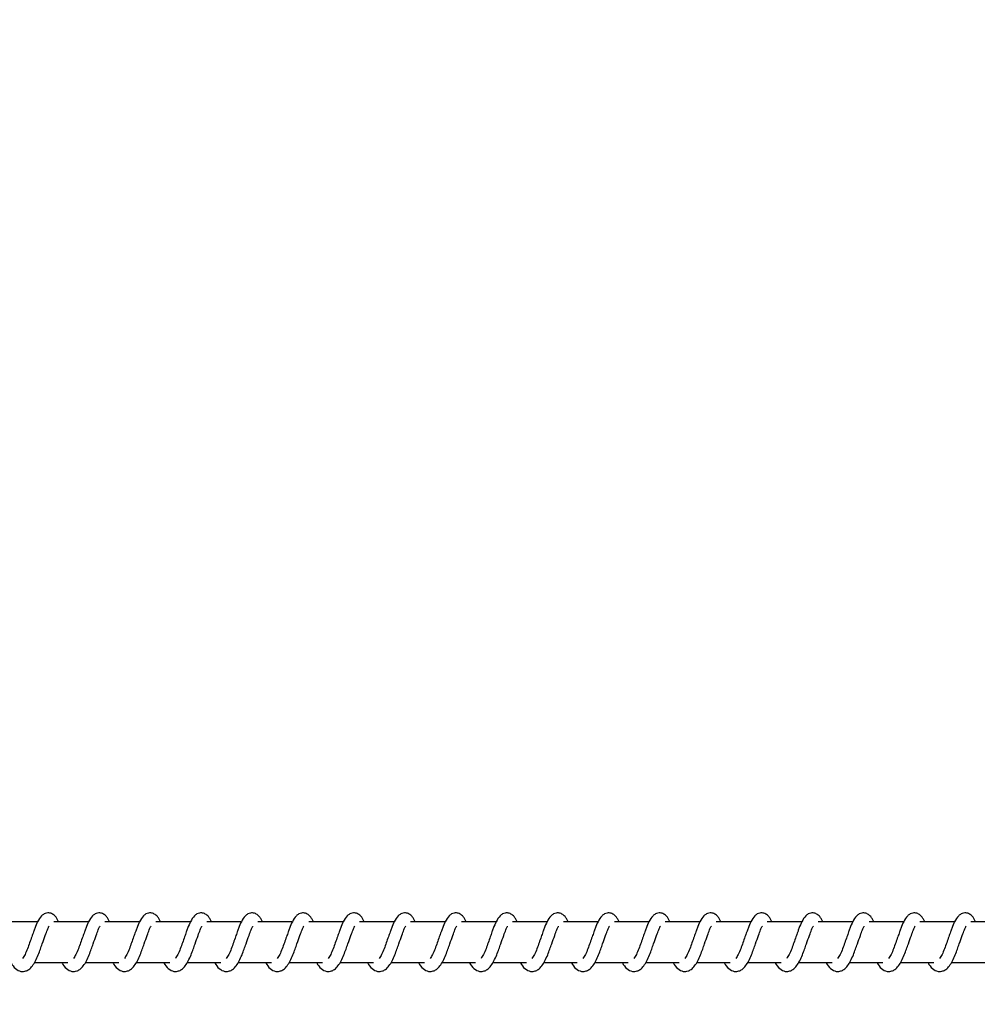
# Model space of a CAD drawing. Units: millimetres. Extents: x 9405 to 12563, y 18692 to 19585.
# Drawn here: x 11867 to 11891, y 19112 to 19136 of the extents above; entities that cross this region are included whole.
import ezdxf

# ---------------------------------------------------------------- set-up
doc = ezdxf.new("R2010")
doc.units = ezdxf.units.MM
doc.header["$LTSCALE"] = 1000
doc.header["$PDSIZE"] = -1
doc.layers.add('VP-EQ', color=7, linetype='Continuous', true_color=0x8a3492)
doc.dimstyles.new('ISO-25', dxfattribs={"dimtxt": 2.5, "dimasz": 2.5, "dimexe": 1.25, "dimexo": 0.625, "dimtad": 1, "dimtxsty": 'Standard', "dimcen": 2.5, "dimadec": 0, "dimazin": 0, "dimtfac": 1, "dimtmove": 0, "dimatfit": 3, "dimfxl": 1, "dimarcsym": 0})

# ---------------------------------------------------------------- blocks, each defined once
blk = doc.blocks.new('0421_')
at = {"color": 7, "linetype": 'Continuous', "lineweight": 25}
for p, q in [((2522.516, 371.473), (2521.667, 371.473)), ((2523.767, 371.473), (2522.917, 371.473)), ((2525.017, 371.473), (2524.168, 371.473)), ((2526.268, 371.473), (2525.419, 371.473)), ((2527.519, 371.473), (2526.669, 371.473)), ((2528.769, 371.473), (2527.92, 371.473)), ((2530.02, 371.473), (2529.171, 371.473)), ((2531.27, 371.473), (2530.421, 371.473)), ((2532.521, 371.473), (2531.672, 371.473)), ((2533.772, 371.473), (2532.923, 371.473)), ((2535.022, 371.473), (2534.173, 371.473)), ((2536.273, 371.473), (2535.424, 371.473)), ((2537.524, 371.473), (2536.675, 371.473)), ((2538.775, 371.473), (2537.925, 371.473)), ((2540.025, 371.473), (2539.176, 371.473)), ((2541.276, 371.473), (2540.426, 371.473)), ((2542.526, 371.473), (2541.677, 371.473)), ((2543.777, 371.473), (2542.928, 371.473)), ((2545.028, 371.473), (2544.178, 371.473)), ((2546.278, 371.473), (2545.429, 371.473)), ((2522.437, 370.473), (2523.259, 370.473)), ((2523.688, 370.473), (2524.51, 370.473)), ((2524.938, 370.473), (2525.76, 370.473)), ((2526.189, 370.473), (2527.011, 370.473)), ((2527.44, 370.473), (2528.262, 370.473)), ((2528.691, 370.473), (2529.512, 370.473)), ((2529.941, 370.473), (2530.763, 370.473)), ((2531.192, 370.473), (2532.014, 370.473)), ((2532.443, 370.473), (2533.264, 370.473)), ((2533.693, 370.473), (2534.515, 370.473)), ((2534.944, 370.473), (2535.766, 370.473)), ((2536.194, 370.473), (2537.016, 370.473)), ((2537.445, 370.473), (2538.267, 370.473)), ((2538.696, 370.473), (2539.518, 370.473)), ((2539.946, 370.473), (2540.768, 370.473)), ((2541.197, 370.473), (2542.019, 370.473)), ((2542.448, 370.473), (2543.27, 370.473)), ((2543.698, 370.473), (2544.52, 370.473)), ((2544.949, 370.473), (2545.771, 370.473))]:
    blk.add_line(p, q, dxfattribs=at)
for points, knots in [([(2523.033, 371.473), (2523.022, 371.496), (2522.998, 371.547), (2522.957, 371.606), (2522.883, 371.671), (2522.808, 371.695), (2522.732, 371.692), (2522.67, 371.669), (2522.589, 371.603), (2522.522, 371.496), (2522.458, 371.346), (2522.413, 371.217), (2522.37, 371.098), (2522.32, 370.957), (2522.268, 370.806), (2522.207, 370.665), (2522.167, 370.602), (2522.146, 370.57)], [0, 0, 0, 0, 0.045212, 0.097283, 0.162705, 0.227177, 0.264686, 0.310347, 0.363067, 0.483648, 0.581396, 0.628489, 0.688767, 0.759878, 0.834988, 0.916301, 1, 1, 1, 1]), ([(2524.283, 371.473), (2524.272, 371.496), (2524.249, 371.547), (2524.208, 371.606), (2524.133, 371.671), (2524.059, 371.695), (2523.983, 371.692), (2523.921, 371.669), (2523.839, 371.603), (2523.773, 371.495), (2523.709, 371.346), (2523.664, 371.217), (2523.621, 371.098), (2523.571, 370.957), (2523.519, 370.806), (2523.457, 370.665), (2523.417, 370.602), (2523.397, 370.57)], [0, 0, 0, 0, 0.0452048, 0.0972829, 0.1627041, 0.2271204, 0.2646897, 0.3103417, 0.3630695, 0.4836157, 0.5813915, 0.6284838, 0.6887323, 0.759872, 0.8349812, 0.9162935, 1, 1, 1, 1]), ([(2525.534, 371.473), (2525.523, 371.496), (2525.5, 371.547), (2525.458, 371.606), (2525.384, 371.671), (2525.309, 371.695), (2525.234, 371.692), (2525.172, 371.669), (2525.09, 371.603), (2525.023, 371.496), (2524.96, 371.345), (2524.914, 371.217), (2524.872, 371.098), (2524.821, 370.957), (2524.769, 370.806), (2524.708, 370.665), (2524.668, 370.602), (2524.648, 370.57)], [0, 0, 0, 0, 0.045212, 0.097282, 0.162704, 0.227129, 0.264698, 0.31035, 0.363078, 0.483617, 0.58137, 0.62849, 0.688739, 0.759879, 0.834989, 0.916301, 1, 1, 1, 1]), ([(2526.785, 371.473), (2526.774, 371.496), (2526.75, 371.547), (2526.709, 371.606), (2526.634, 371.671), (2526.56, 371.695), (2526.484, 371.692), (2526.422, 371.669), (2526.341, 371.603), (2526.274, 371.496), (2526.211, 371.345), (2526.165, 371.217), (2526.123, 371.098), (2526.072, 370.957), (2526.02, 370.806), (2525.959, 370.665), (2525.919, 370.602), (2525.898, 370.57)], [0, 0, 0, 0, 0.045212, 0.097283, 0.162705, 0.227122, 0.264692, 0.310352, 0.363072, 0.48362, 0.581368, 0.628488, 0.688738, 0.759849, 0.834988, 0.916301, 1, 1, 1, 1]), ([(2528.035, 371.473), (2528.024, 371.496), (2528.001, 371.547), (2527.96, 371.606), (2527.885, 371.671), (2527.811, 371.695), (2527.735, 371.692), (2527.673, 371.669), (2527.592, 371.603), (2527.524, 371.496), (2527.461, 371.345), (2527.416, 371.217), (2527.373, 371.098), (2527.323, 370.957), (2527.271, 370.806), (2527.209, 370.665), (2527.169, 370.602), (2527.149, 370.57)], [0, 0, 0, 0, 0.045205, 0.097284, 0.162706, 0.227124, 0.264693, 0.310346, 0.363029, 0.48361, 0.581358, 0.628479, 0.688729, 0.75984, 0.834979, 0.916292, 1, 1, 1, 1]), ([(2529.286, 371.473), (2529.275, 371.496), (2529.252, 371.547), (2529.21, 371.606), (2529.136, 371.671), (2529.061, 371.695), (2528.986, 371.692), (2528.924, 371.669), (2528.842, 371.603), (2528.775, 371.496), (2528.712, 371.345), (2528.666, 371.217), (2528.624, 371.098), (2528.573, 370.957), (2528.521, 370.806), (2528.46, 370.665), (2528.42, 370.602), (2528.4, 370.57)], [0, 0, 0, 0, 0.045213, 0.097284, 0.162707, 0.227133, 0.264642, 0.310351, 0.363034, 0.483608, 0.581363, 0.628484, 0.688734, 0.759846, 0.834986, 0.9163, 1, 1, 1, 1]), ([(2530.536, 371.473), (2530.526, 371.496), (2530.502, 371.547), (2530.461, 371.606), (2530.386, 371.671), (2530.312, 371.695), (2530.237, 371.692), (2530.174, 371.669), (2530.093, 371.603), (2530.026, 371.496), (2529.962, 371.346), (2529.917, 371.217), (2529.874, 371.098), (2529.824, 370.957), (2529.772, 370.806), (2529.711, 370.665), (2529.671, 370.602), (2529.65, 370.57)], [0, 0, 0, 0, 0.045213, 0.097284, 0.162707, 0.227125, 0.264635, 0.310352, 0.363027, 0.48361, 0.58136, 0.628453, 0.688733, 0.759845, 0.834985, 0.916299, 1, 1, 1, 1]), ([(2531.787, 371.473), (2531.776, 371.496), (2531.753, 371.547), (2531.712, 371.606), (2531.637, 371.671), (2531.563, 371.695), (2531.487, 371.692), (2531.425, 371.669), (2531.344, 371.603), (2531.276, 371.496), (2531.213, 371.346), (2531.168, 371.217), (2531.125, 371.098), (2531.075, 370.957), (2531.023, 370.806), (2530.961, 370.665), (2530.921, 370.602), (2530.901, 370.57)], [0, 0, 0, 0, 0.045206, 0.097285, 0.162707, 0.227125, 0.264634, 0.310343, 0.363026, 0.483608, 0.581357, 0.62845, 0.688729, 0.759841, 0.83498, 0.9163, 1, 1, 1, 1]), ([(2533.038, 371.473), (2533.027, 371.496), (2533.004, 371.547), (2532.962, 371.606), (2532.888, 371.671), (2532.813, 371.695), (2532.738, 371.692), (2532.675, 371.669), (2532.594, 371.603), (2532.527, 371.496), (2532.464, 371.346), (2532.418, 371.217), (2532.376, 371.098), (2532.325, 370.957), (2532.273, 370.806), (2532.212, 370.665), (2532.172, 370.602), (2532.152, 370.57)], [0, 0, 0, 0, 0.045213, 0.097284, 0.162706, 0.227132, 0.264642, 0.31035, 0.363033, 0.483608, 0.581363, 0.628456, 0.688735, 0.759846, 0.834986, 0.9163, 1, 1, 1, 1]), ([(2534.288, 371.473), (2534.278, 371.496), (2534.254, 371.547), (2534.213, 371.606), (2534.138, 371.671), (2534.064, 371.695), (2533.988, 371.692), (2533.926, 371.669), (2533.845, 371.603), (2533.778, 371.496), (2533.714, 371.346), (2533.669, 371.217), (2533.626, 371.098), (2533.576, 370.957), (2533.524, 370.806), (2533.463, 370.665), (2533.423, 370.602), (2533.402, 370.57)], [0, 0, 0, 0, 0.045213, 0.097284, 0.162707, 0.227125, 0.264635, 0.310352, 0.363027, 0.48361, 0.58136, 0.628453, 0.688733, 0.759845, 0.834985, 0.916299, 1, 1, 1, 1]), ([(2535.539, 371.473), (2535.528, 371.496), (2535.505, 371.547), (2535.464, 371.606), (2535.389, 371.671), (2535.315, 371.695), (2535.239, 371.692), (2535.177, 371.669), (2535.096, 371.603), (2535.028, 371.496), (2534.965, 371.346), (2534.92, 371.217), (2534.877, 371.098), (2534.827, 370.957), (2534.775, 370.806), (2534.713, 370.665), (2534.673, 370.602), (2534.653, 370.57)], [0, 0, 0, 0, 0.045234, 0.097312, 0.162733, 0.227148, 0.264657, 0.310364, 0.363045, 0.483624, 0.58137, 0.628462, 0.688739, 0.759849, 0.834954, 0.916302, 1, 1, 1, 1]), ([(2536.79, 371.473), (2536.779, 371.496), (2536.756, 371.547), (2536.714, 371.606), (2536.64, 371.671), (2536.565, 371.695), (2536.49, 371.692), (2536.427, 371.669), (2536.346, 371.603), (2536.279, 371.496), (2536.216, 371.346), (2536.17, 371.217), (2536.128, 371.098), (2536.077, 370.957), (2536.025, 370.806), (2535.964, 370.665), (2535.924, 370.602), (2535.904, 370.57)], [0, 0, 0, 0, 0.04524, 0.097275, 0.162694, 0.227172, 0.264679, 0.310386, 0.363066, 0.483634, 0.581383, 0.628474, 0.68875, 0.759857, 0.834964, 0.916304, 1, 1, 1, 1]), ([(2538.041, 371.473), (2538.03, 371.496), (2538.006, 371.547), (2537.965, 371.606), (2537.891, 371.671), (2537.816, 371.695), (2537.74, 371.692), (2537.678, 371.669), (2537.597, 371.603), (2537.53, 371.496), (2537.466, 371.346), (2537.421, 371.217), (2537.378, 371.098), (2537.328, 370.957), (2537.276, 370.806), (2537.214, 370.665), (2537.175, 370.602), (2537.154, 370.57)], [0, 0, 0, 0, 0.045241, 0.097275, 0.162695, 0.227165, 0.264673, 0.310387, 0.36306, 0.483636, 0.581381, 0.628472, 0.688748, 0.759856, 0.834963, 0.916304, 1, 1, 1, 1]), ([(2539.291, 371.473), (2539.28, 371.496), (2539.257, 371.547), (2539.216, 371.606), (2539.141, 371.671), (2539.067, 371.695), (2538.991, 371.692), (2538.929, 371.669), (2538.848, 371.603), (2538.78, 371.496), (2538.717, 371.346), (2538.672, 371.217), (2538.629, 371.098), (2538.579, 370.957), (2538.527, 370.806), (2538.465, 370.665), (2538.425, 370.602), (2538.405, 370.57)], [0, 0, 0, 0, 0.045233, 0.097276, 0.162695, 0.227165, 0.264673, 0.310379, 0.363059, 0.483636, 0.58138, 0.62847, 0.688746, 0.759854, 0.834958, 0.916304, 1, 1, 1, 1]), ([(2540.542, 371.473), (2540.531, 371.496), (2540.507, 371.547), (2540.466, 371.606), (2540.392, 371.671), (2540.317, 371.695), (2540.242, 371.692), (2540.179, 371.669), (2540.098, 371.603), (2540.031, 371.496), (2539.968, 371.346), (2539.922, 371.217), (2539.88, 371.098), (2539.829, 370.957), (2539.777, 370.806), (2539.716, 370.665), (2539.676, 370.602), (2539.656, 370.57)], [0, 0, 0, 0, 0.04524, 0.097275, 0.162694, 0.227172, 0.26468, 0.310386, 0.363067, 0.483635, 0.581385, 0.628476, 0.688749, 0.759857, 0.834964, 0.916304, 1, 1, 1, 1]), ([(2541.793, 371.473), (2541.782, 371.496), (2541.758, 371.547), (2541.717, 371.606), (2541.642, 371.671), (2541.568, 371.695), (2541.492, 371.692), (2541.43, 371.669), (2541.349, 371.603), (2541.282, 371.496), (2541.218, 371.346), (2541.173, 371.217), (2541.13, 371.098), (2541.08, 370.957), (2541.028, 370.806), (2540.966, 370.665), (2540.926, 370.602), (2540.906, 370.57)], [0, 0, 0, 0, 0.045241, 0.097276, 0.162697, 0.227167, 0.264675, 0.310335, 0.363053, 0.483631, 0.581377, 0.628468, 0.688744, 0.759854, 0.834961, 0.916303, 1, 1, 1, 1]), ([(2543.043, 371.473), (2543.032, 371.496), (2543.009, 371.547), (2542.968, 371.606), (2542.893, 371.671), (2542.818, 371.695), (2542.743, 371.692), (2542.681, 371.669), (2542.599, 371.603), (2542.532, 371.496), (2542.469, 371.346), (2542.424, 371.217), (2542.381, 371.098), (2542.331, 370.957), (2542.279, 370.806), (2542.217, 370.665), (2542.177, 370.602), (2542.157, 370.57)], [0, 0, 0, 0, 0.04524, 0.097275, 0.162703, 0.227173, 0.26468, 0.310331, 0.363058, 0.483634, 0.581379, 0.62847, 0.688745, 0.759854, 0.834958, 0.916274, 1, 1, 1, 1]), ([(2544.294, 371.473), (2544.283, 371.496), (2544.259, 371.547), (2544.218, 371.606), (2544.144, 371.671), (2544.069, 371.695), (2543.994, 371.692), (2543.932, 371.669), (2543.85, 371.603), (2543.783, 371.496), (2543.72, 371.346), (2543.674, 371.217), (2543.632, 371.098), (2543.581, 370.957), (2543.529, 370.806), (2543.468, 370.665), (2543.428, 370.602), (2543.408, 370.57)], [0, 0, 0, 0, 0.045242, 0.097279, 0.162701, 0.227182, 0.264691, 0.310343, 0.363071, 0.483644, 0.581398, 0.628491, 0.688767, 0.759878, 0.834988, 0.916301, 1, 1, 1, 1]), ([(2545.544, 371.473), (2545.534, 371.496), (2545.51, 371.547), (2545.469, 371.606), (2545.394, 371.671), (2545.32, 371.695), (2545.244, 371.692), (2545.182, 371.669), (2545.101, 371.603), (2545.034, 371.496), (2544.97, 371.346), (2544.925, 371.217), (2544.882, 371.098), (2544.832, 370.957), (2544.78, 370.806), (2544.719, 370.665), (2544.679, 370.602), (2544.658, 370.57)], [0, 0, 0, 0, 0.045205, 0.097283, 0.162704, 0.227176, 0.264685, 0.310345, 0.363065, 0.483645, 0.581392, 0.628484, 0.688761, 0.759872, 0.834981, 0.916293, 1, 1, 1, 1]), ([(2521.864, 370.473), (2521.871, 370.458), (2521.911, 370.384), (2521.996, 370.292), (2522.109, 370.251), (2522.181, 370.254), (2522.232, 370.266), (2522.306, 370.301), (2522.406, 370.404), (2522.459, 370.505), (2522.531, 370.654), (2522.583, 370.798), (2522.64, 370.962), (2522.701, 371.131), (2522.751, 371.27), (2522.784, 371.342), (2522.796, 371.362), (2522.8, 371.368)], [0, 0, 0, 0, 0.027634, 0.139816, 0.239615, 0.262493, 0.301931, 0.357501, 0.426796, 0.519905, 0.603367, 0.67443, 0.737079, 0.84032, 0.920082, 0.973241, 1, 1, 1, 1]), ([(2523.114, 370.473), (2523.122, 370.458), (2523.161, 370.384), (2523.247, 370.292), (2523.36, 370.251), (2523.432, 370.254), (2523.483, 370.266), (2523.556, 370.301), (2523.656, 370.404), (2523.71, 370.505), (2523.781, 370.654), (2523.833, 370.798), (2523.891, 370.962), (2523.952, 371.131), (2524.001, 371.27), (2524.035, 371.342), (2524.047, 371.362), (2524.051, 371.368)], [0, 0, 0, 0, 0.027634, 0.139816, 0.239615, 0.262494, 0.301923, 0.357501, 0.426797, 0.519906, 0.603363, 0.674429, 0.737078, 0.84032, 0.920081, 0.973241, 1, 1, 1, 1]), ([(2524.365, 370.473), (2524.373, 370.458), (2524.412, 370.384), (2524.498, 370.292), (2524.61, 370.251), (2524.683, 370.254), (2524.734, 370.266), (2524.807, 370.301), (2524.907, 370.404), (2524.961, 370.505), (2525.032, 370.654), (2525.084, 370.798), (2525.142, 370.962), (2525.202, 371.131), (2525.252, 371.27), (2525.285, 371.342), (2525.297, 371.362), (2525.301, 371.368)], [0, 0, 0, 0, 0.027628, 0.139861, 0.239608, 0.26254, 0.301917, 0.357495, 0.426785, 0.519928, 0.603359, 0.674422, 0.737072, 0.840314, 0.920071, 0.973231, 1, 1, 1, 1]), ([(2525.616, 370.473), (2525.623, 370.458), (2525.662, 370.384), (2525.749, 370.292), (2525.861, 370.251), (2525.933, 370.254), (2525.984, 370.266), (2526.058, 370.301), (2526.158, 370.404), (2526.211, 370.505), (2526.282, 370.654), (2526.335, 370.798), (2526.392, 370.962), (2526.453, 371.131), (2526.503, 371.27), (2526.536, 371.342), (2526.548, 371.362), (2526.552, 371.368)], [0, 0, 0, 0, 0.027634, 0.13986, 0.239606, 0.262538, 0.301915, 0.357494, 0.42679, 0.519932, 0.603363, 0.674426, 0.737076, 0.840318, 0.920081, 0.973241, 1, 1, 1, 1]), ([(2526.866, 370.473), (2526.874, 370.458), (2526.913, 370.384), (2526.999, 370.292), (2527.112, 370.251), (2527.184, 370.254), (2527.235, 370.266), (2527.308, 370.301), (2527.408, 370.404), (2527.462, 370.505), (2527.533, 370.654), (2527.585, 370.798), (2527.643, 370.962), (2527.704, 371.131), (2527.753, 371.27), (2527.787, 371.342), (2527.799, 371.362), (2527.803, 371.368)], [0, 0, 0, 0, 0.027601, 0.139831, 0.23958, 0.262512, 0.301891, 0.357471, 0.426769, 0.519915, 0.603343, 0.674411, 0.737063, 0.840309, 0.920074, 0.973259, 1, 1, 1, 1]), ([(2528.117, 370.473), (2528.125, 370.458), (2528.164, 370.384), (2528.25, 370.292), (2528.362, 370.251), (2528.435, 370.254), (2528.486, 370.266), (2528.559, 370.301), (2528.659, 370.404), (2528.712, 370.505), (2528.784, 370.654), (2528.836, 370.798), (2528.894, 370.962), (2528.954, 371.131), (2529.004, 371.27), (2529.037, 371.342), (2529.049, 371.362), (2529.053, 371.368)], [0, 0, 0, 0, 0.027595, 0.139832, 0.239581, 0.262513, 0.301891, 0.357472, 0.426764, 0.519909, 0.603342, 0.674408, 0.737059, 0.840305, 0.920064, 0.973249, 1, 1, 1, 1]), ([(2529.368, 370.473), (2529.375, 370.458), (2529.414, 370.384), (2529.5, 370.292), (2529.613, 370.251), (2529.685, 370.254), (2529.736, 370.266), (2529.809, 370.301), (2529.909, 370.404), (2529.963, 370.505), (2530.034, 370.654), (2530.086, 370.798), (2530.144, 370.962), (2530.205, 371.131), (2530.255, 371.27), (2530.288, 371.342), (2530.3, 371.362), (2530.304, 371.368)], [0, 0, 0, 0, 0.027601, 0.139828, 0.239628, 0.262507, 0.301885, 0.357464, 0.426761, 0.519904, 0.603336, 0.6744, 0.73705, 0.840294, 0.920057, 0.973241, 1, 1, 1, 1]), ([(2530.618, 370.473), (2530.626, 370.458), (2530.665, 370.384), (2530.751, 370.292), (2530.864, 370.251), (2530.936, 370.254), (2530.987, 370.266), (2531.06, 370.301), (2531.16, 370.404), (2531.214, 370.505), (2531.285, 370.654), (2531.337, 370.798), (2531.395, 370.962), (2531.456, 371.131), (2531.505, 371.27), (2531.539, 371.342), (2531.551, 371.362), (2531.555, 371.368)], [0, 0, 0, 0, 0.027601, 0.139827, 0.239628, 0.262507, 0.301885, 0.357517, 0.426764, 0.519907, 0.603333, 0.6744, 0.73705, 0.840294, 0.920057, 0.973241, 1, 1, 1, 1]), ([(2531.869, 370.473), (2531.877, 370.458), (2531.916, 370.384), (2532.002, 370.292), (2532.115, 370.251), (2532.187, 370.254), (2532.238, 370.266), (2532.311, 370.301), (2532.411, 370.404), (2532.464, 370.505), (2532.536, 370.654), (2532.588, 370.798), (2532.646, 370.962), (2532.706, 371.131), (2532.756, 371.27), (2532.789, 371.342), (2532.801, 371.362), (2532.805, 371.368)], [0, 0, 0, 0, 0.027594, 0.139829, 0.239629, 0.262508, 0.301885, 0.357518, 0.426758, 0.519901, 0.603333, 0.674396, 0.737047, 0.84029, 0.920047, 0.973231, 1, 1, 1, 1]), ([(2533.12, 370.473), (2533.127, 370.458), (2533.166, 370.384), (2533.252, 370.292), (2533.365, 370.251), (2533.437, 370.254), (2533.488, 370.266), (2533.562, 370.301), (2533.661, 370.404), (2533.715, 370.505), (2533.786, 370.654), (2533.838, 370.798), (2533.896, 370.962), (2533.957, 371.131), (2534.007, 371.27), (2534.04, 371.342), (2534.052, 371.362), (2534.056, 371.368)], [0, 0, 0, 0, 0.027601, 0.139827, 0.239628, 0.262507, 0.301885, 0.357517, 0.426764, 0.519907, 0.603333, 0.6744, 0.73705, 0.840294, 0.920057, 0.973241, 1, 1, 1, 1]), ([(2534.37, 370.473), (2534.378, 370.458), (2534.417, 370.384), (2534.503, 370.292), (2534.616, 370.251), (2534.688, 370.254), (2534.739, 370.266), (2534.812, 370.301), (2534.912, 370.404), (2534.966, 370.505), (2535.037, 370.654), (2535.089, 370.798), (2535.147, 370.962), (2535.208, 371.131), (2535.257, 371.27), (2535.291, 371.342), (2535.303, 371.362), (2535.307, 371.368)], [0, 0, 0, 0, 0.0276, 0.139825, 0.239624, 0.262503, 0.301879, 0.357511, 0.426806, 0.519915, 0.60334, 0.674435, 0.737055, 0.840296, 0.920058, 0.973241, 1, 1, 1, 1]), ([(2535.621, 370.473), (2535.629, 370.458), (2535.667, 370.384), (2535.754, 370.292), (2535.867, 370.251), (2535.938, 370.254), (2535.99, 370.266), (2536.063, 370.301), (2536.163, 370.404), (2536.216, 370.505), (2536.288, 370.654), (2536.34, 370.798), (2536.397, 370.962), (2536.458, 371.132), (2536.508, 371.27), (2536.541, 371.342), (2536.553, 371.362), (2536.557, 371.368)], [0, 0, 0, 0, 0.0276, 0.139831, 0.239629, 0.262507, 0.301884, 0.357515, 0.426803, 0.519911, 0.60334, 0.674432, 0.737051, 0.840292, 0.920073, 0.973232, 1, 1, 1, 1]), ([(2536.872, 370.473), (2536.879, 370.458), (2536.918, 370.384), (2537.004, 370.292), (2537.117, 370.251), (2537.189, 370.254), (2537.24, 370.266), (2537.314, 370.301), (2537.414, 370.404), (2537.467, 370.505), (2537.538, 370.654), (2537.591, 370.798), (2537.648, 370.962), (2537.709, 371.131), (2537.759, 371.27), (2537.792, 371.342), (2537.804, 371.362), (2537.808, 371.368)], [0, 0, 0, 0, 0.027634, 0.139817, 0.239616, 0.262495, 0.301924, 0.357502, 0.426798, 0.519907, 0.603333, 0.674428, 0.737049, 0.840319, 0.920081, 0.973241, 1, 1, 1, 1]), ([(2538.122, 370.473), (2538.13, 370.458), (2538.169, 370.384), (2538.255, 370.292), (2538.368, 370.251), (2538.44, 370.254), (2538.491, 370.266), (2538.564, 370.301), (2538.664, 370.404), (2538.718, 370.505), (2538.789, 370.654), (2538.841, 370.798), (2538.899, 370.962), (2538.96, 371.131), (2539.009, 371.27), (2539.042, 371.342), (2539.055, 371.362), (2539.059, 371.368)], [0, 0, 0, 0, 0.027634, 0.139817, 0.239616, 0.262495, 0.301924, 0.357502, 0.426798, 0.519907, 0.603365, 0.674427, 0.737049, 0.840319, 0.920081, 0.973241, 1, 1, 1, 1]), ([(2539.373, 370.473), (2539.381, 370.458), (2539.42, 370.384), (2539.505, 370.292), (2539.619, 370.251), (2539.69, 370.254), (2539.742, 370.266), (2539.815, 370.301), (2539.915, 370.404), (2539.968, 370.505), (2540.04, 370.654), (2540.092, 370.798), (2540.15, 370.962), (2540.21, 371.131), (2540.26, 371.27), (2540.293, 371.342), (2540.305, 371.362), (2540.309, 371.368)], [0, 0, 0, 0, 0.027634, 0.139815, 0.239622, 0.2625, 0.301929, 0.357507, 0.426795, 0.519904, 0.603365, 0.674427, 0.737076, 0.840317, 0.920072, 0.973231, 1, 1, 1, 1]), ([(2540.624, 370.473), (2540.631, 370.458), (2540.67, 370.384), (2540.756, 370.292), (2540.869, 370.251), (2540.941, 370.254), (2540.992, 370.266), (2541.065, 370.301), (2541.166, 370.404), (2541.219, 370.505), (2541.291, 370.654), (2541.342, 370.798), (2541.4, 370.962), (2541.461, 371.131), (2541.511, 371.27), (2541.544, 371.342), (2541.556, 371.362), (2541.56, 371.368)], [0, 0, 0, 0, 0.027634, 0.139816, 0.239615, 0.262494, 0.301923, 0.357501, 0.426797, 0.519906, 0.603363, 0.674429, 0.737078, 0.84032, 0.920081, 0.973241, 1, 1, 1, 1]), ([(2541.874, 370.473), (2541.882, 370.458), (2541.921, 370.384), (2542.007, 370.292), (2542.12, 370.251), (2542.192, 370.254), (2542.243, 370.266), (2542.316, 370.301), (2542.416, 370.404), (2542.47, 370.505), (2542.541, 370.654), (2542.593, 370.798), (2542.651, 370.962), (2542.712, 371.131), (2542.761, 371.27), (2542.794, 371.342), (2542.806, 371.362), (2542.81, 371.368)], [0, 0, 0, 0, 0.027634, 0.139817, 0.239617, 0.262496, 0.301925, 0.357503, 0.4268, 0.519909, 0.603367, 0.67443, 0.73708, 0.840325, 0.920081, 0.973241, 1, 1, 1, 1]), ([(2543.125, 370.473), (2543.133, 370.458), (2543.172, 370.384), (2543.257, 370.292), (2543.37, 370.251), (2543.442, 370.254), (2543.494, 370.266), (2543.567, 370.301), (2543.667, 370.404), (2543.72, 370.505), (2543.792, 370.654), (2543.844, 370.798), (2543.902, 370.962), (2543.962, 371.131), (2544.012, 371.27), (2544.045, 371.342), (2544.057, 371.362), (2544.061, 371.368)], [0, 0, 0, 0, 0.027634, 0.139815, 0.239622, 0.262492, 0.301929, 0.357507, 0.426795, 0.519904, 0.603365, 0.674427, 0.737076, 0.840317, 0.920072, 0.973231, 1, 1, 1, 1]), ([(2544.375, 370.473), (2544.383, 370.458), (2544.422, 370.384), (2544.508, 370.292), (2544.621, 370.251), (2544.693, 370.254), (2544.744, 370.266), (2544.817, 370.301), (2544.918, 370.404), (2544.971, 370.505), (2545.042, 370.654), (2545.094, 370.798), (2545.152, 370.962), (2545.213, 371.131), (2545.263, 371.27), (2545.296, 371.342), (2545.308, 371.362), (2545.312, 371.368)], [0, 0, 0, 0, 0.027634, 0.139816, 0.239615, 0.262494, 0.301923, 0.357501, 0.426797, 0.519906, 0.603363, 0.674429, 0.737078, 0.84032, 0.920081, 0.973241, 1, 1, 1, 1])]:
    blk.add_open_spline(points, degree=3, knots=knots, dxfattribs=at)
blk = doc.blocks.new('0421 2D')
at = {"layer": 'VP-EQ', "color": 0}
blk.add_blockref('0421_', (9345.421, 18742.674), dxfattribs=at)
blk = doc.blocks.new('*D67')
at = {"layer": 'Defpoints', "color": 0}
for p in [(12195.253, 19557.747), (9991.056, 19002.725), (12195.253, 19002.625)]:
    blk.add_point(p, dxfattribs=at)
at = {"layer": 'VP-EQ', "color": 0, "lineweight": -2}
blk.add_line((10011.056, 19557.747), (12175.253, 19557.747), dxfattribs=at)
at = {"layer": 'VP-EQ', "color": 0}
for points in [[(10011.056, 19561.081), (10011.056, 19554.414), (9991.056, 19557.747)], [(12175.253, 19554.414), (12175.253, 19561.081), (12195.253, 19557.747)]]:
    blk.add_solid(points, dxfattribs=at)
at = {"layer": 'VP-EQ', "color": 0, "insert": (11130.805, 19575.247), "char_height": 15, "attachment_point": 5}
blk.add_mtext('2204', dxfattribs=at)
blk = doc.blocks.new('*D68')
at = {"layer": 'Defpoints', "color": 0}
for p in [(11093.155, 19313.747), (11093.155, 18691.702), (12559.253, 18691.702)]:
    blk.add_point(p, dxfattribs=at)
at = {"layer": 'VP-EQ', "color": 0, "lineweight": -2}
blk.add_line((12559.253, 19293.747), (12559.253, 18711.702), dxfattribs=at)
at = {"layer": 'VP-EQ', "color": 0}
for points in [[(12562.587, 19293.747), (12555.92, 19293.747), (12559.253, 19313.747)], [(12555.92, 18711.702), (12562.587, 18711.702), (12559.253, 18691.702)]]:
    blk.add_solid(points, dxfattribs=at)
at = {"layer": 'VP-EQ', "color": 0, "insert": (12541.753, 18997.346), "char_height": 15, "attachment_point": 5, "rotation": 90}
blk.add_mtext('622', dxfattribs=at)
blk = doc.blocks.new('*D69')
at = {"layer": 'Defpoints', "color": 0}
for p in [(12390.286, 19443.747), (9972.974, 19113.647), (12390.286, 19113.649)]:
    blk.add_point(p, dxfattribs=at)
at = {"layer": 'VP-EQ', "color": 0, "lineweight": -2}
blk.add_line((9992.974, 19443.747), (12370.286, 19443.747), dxfattribs=at)
at = {"layer": 'VP-EQ', "color": 0}
for points in [[(9992.974, 19447.081), (9992.974, 19440.414), (9972.974, 19443.747)], [(12370.286, 19440.414), (12370.286, 19447.081), (12390.286, 19443.747)]]:
    blk.add_solid(points, dxfattribs=at)
at = {"layer": 'VP-EQ', "color": 0, "insert": (11125.154, 19461.247), "char_height": 15, "attachment_point": 5}
blk.add_mtext('2417', dxfattribs=at)
blk = doc.blocks.new('*D70')
at = {"layer": 'Defpoints', "color": 0}
for p in [(10216.056, 19151.547), (10216.056, 18853.502), (12492.635, 18853.502)]:
    blk.add_point(p, dxfattribs=at)
at = {"layer": 'VP-EQ', "color": 0, "lineweight": -2}
blk.add_line((12492.635, 19131.547), (12492.635, 18873.502), dxfattribs=at)
at = {"layer": 'VP-EQ', "color": 0}
for points in [[(12495.968, 19131.547), (12489.302, 19131.547), (12492.635, 19151.547)], [(12489.302, 18873.502), (12495.968, 18873.502), (12492.635, 18853.502)]]:
    blk.add_solid(points, dxfattribs=at)
at = {"layer": 'VP-EQ', "color": 0, "insert": (12475.135, 19002.525), "char_height": 15, "attachment_point": 5, "rotation": 90}
blk.add_mtext('298', dxfattribs=at)

msp = doc.modelspace()

# ---------------------------------------------------------------- block references
at = {"layer": 'VP-EQ', "color": 0}
msp.add_blockref('0421 2D', (0, 0), dxfattribs=at)

# ---------------------------------------------------------------- dimensions: what is measured, and where the dimension line sits
for base, p1, p2, picture, middle in [((12195.253, 19557.747), (9991.056, 19002.725), (12195.253, 19002.625), '*D67', (11130.805, 19557.747)), ((12390.286, 19443.747), (9972.974, 19113.647), (12390.286, 19113.649), '*D69', (11125.154, 19443.747))]:
    dim = msp.add_linear_dim(base=base, p1=p1, p2=p2, dimstyle='ISO-25', override={"dimtxt": 15, "dimasz": 20, "dimexe": 100, "dimexo": 100, "dimgap": 10, "dimdec": 0, "dimzin": 1, "dimse1": 1, "dimse2": 1, "dimadec": 2, "dimtzin": 1}, dxfattribs=at)
    dim.commit()
    dim.dimension.update_dxf_attribs({"geometry": picture, "text_midpoint": middle, "dimtype": 160})
dim = msp.add_linear_dim(base=(12559.253, 18691.702), p1=(11093.155, 19313.747), p2=(11093.155, 18691.702), angle=90, dimstyle='ISO-25', override={"dimtxt": 15, "dimasz": 20, "dimexe": 100, "dimexo": 100, "dimgap": 10, "dimdec": 0, "dimzin": 1, "dimse1": 1, "dimse2": 1, "dimadec": 2, "dimtzin": 1}, dxfattribs=at)
dim.commit()
dim.dimension.update_dxf_attribs({"geometry": '*D68', "text_midpoint": (12559.253, 18997.346), "dimtype": 160})
dim = msp.add_linear_dim(base=(12492.635, 18853.502), p1=(10216.056, 19151.547), p2=(10216.056, 18853.502), angle=90, dimstyle='ISO-25', override={"dimtxt": 15, "dimasz": 20, "dimexe": 100, "dimexo": 100, "dimgap": 10, "dimdec": 0, "dimzin": 1, "dimse1": 1, "dimse2": 1, "dimadec": 2, "dimtzin": 1}, dxfattribs=at)
dim.commit()
dim.dimension.update_dxf_attribs({"geometry": '*D70', "text_midpoint": (12475.135, 19002.525)})

doc.saveas('drawing.dxf')
